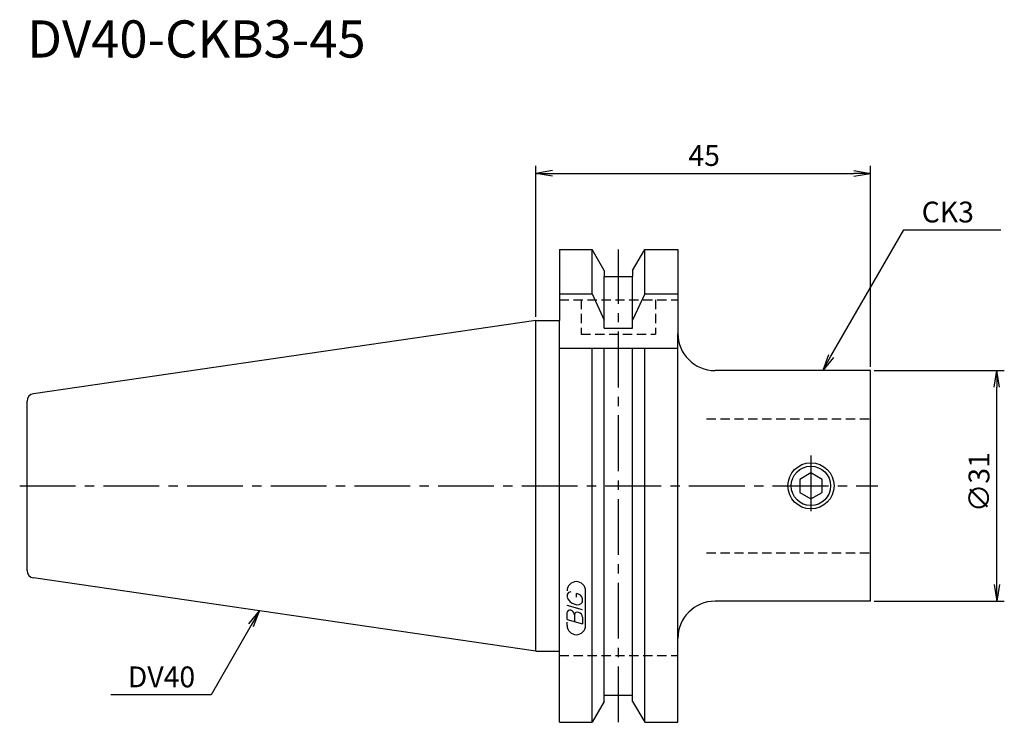
# Model space of a CAD drawing. Extents: x -69 to 63, y -32 to 63.
import ezdxf
from ezdxf.enums import TextEntityAlignment as Align

# ---------------------------------------------------------------- set-up
doc = ezdxf.new("R2010")
doc.units = 0
doc.header["$LTSCALE"] = 10
doc.linetypes.add('CENTER2', pattern=[1.125, 0.75, -0.125, 0.125, -0.125])
doc.linetypes.add('HIDDEN2', pattern=[0.1875, 0.125, -0.0625])
for name, color, linetype in [('240', 4, 'CONTINUOUS'), ('241', 211, 'CONTINUOUS'), ('242', 3, 'CONTINUOUS'), ('243', 211, 'HIDDEN2'), ('245', 2, 'CENTER2'), ('247', 60, 'CONTINUOUS'), ('250', 3, 'CONTINUOUS')]:
    doc.layers.add(name, color=color, linetype=linetype)
doc.styles.get("Standard").update_dxf_attribs({"font": 'romans.shx', "bigfont": 'extfont.shx'})
doc.styles.add('YOKO', font='romans.shx', dxfattribs={"bigfont": 'extfont.shx'})

msp = doc.modelspace()

# ---------------------------------------------------------------- linework, layer by layer
at = {"layer": '240', "linetype": 'CONTINUOUS'}
for p, q in [((3.2, 31.77), (3.2, 22.23)), ((3.2, 31.77), (7.56, 31.77)), ((9.19, 28.96), (7.56, 31.77)), ((13.01, 28.96), (14.64, 31.77)), ((14.64, 31.77), (19.1, 31.77)), ((19.1, 31.77), (19.1, 20.5)), ((9.19, 28.96), (9.19, 28.12)), ((9.19, 28.12), (13.01, 28.12)), ((13.01, 28.96), (13.01, 28.12)), ((0, 22.23), (-67.54, 12.37)), ((0, 22.23), (3.2, 22.23)), ((45, 15.5), (24.1, 15.5)), ((45, -15.5), (45, 15.5)), ((-68.4, -11.39), (-68.4, 11.39)), ((0, -22.23), (-67.54, -12.37)), ((45, -15.5), (24.1, -15.5)), ((19.1, -31.77), (19.1, -20.5)), ((0, -22.23), (3.2, -22.23)), ((3.2, -31.77), (3.2, -22.23)), ((9.19, -28.96), (7.56, -31.77)), ((9.19, -28.12), (13.01, -28.12)), ((9.19, -28.96), (9.19, -28.12)), ((13.01, -28.96), (13.01, -28.12)), ((13.01, -28.96), (14.64, -31.77)), ((3.2, -31.77), (7.56, -31.77)), ((14.64, -31.77), (19.1, -31.77))]:
    msp.add_line(p, q, dxfattribs=at)
for centre, radius, start, end in [((24.1, 20.5), 5, 180, 270), ((-67.4, 11.39), 1, 98.2971, 180), ((-67.4, -11.39), 1, 180, 261.7029), ((24.1, -20.5), 5, 90, 180)]:
    msp.add_arc(centre, radius, start, end, dxfattribs=at)
at = {"layer": '241', "linetype": 'CONTINUOUS'}
for p, q in [((7.56, 25.83), (7.56, 31.77)), ((14.64, 25.83), (14.64, 31.77)), ((9.19, 21.18), (9.19, 28.12)), ((13.01, 21.18), (13.01, 28.12)), ((3.2, 25.83), (7.56, 25.83)), ((7.56, 25.83), (9.19, 22.28)), ((14.64, 25.83), (13.01, 22.28)), ((14.64, 25.83), (19.1, 25.83)), ((0, -22.23), (0, 22.23)), ((3.2, -22.23), (3.2, 22.23)), ((9.19, 21.18), (13.01, 21.18)), ((19.1, -20.5), (19.1, 20.5)), ((3.2, 18.5), (19.1, 18.5)), ((7.56, -31.77), (7.56, 18.5)), ((9.19, -28.12), (9.19, 18.5)), ((13.01, -28.12), (13.01, 18.5)), ((14.64, -31.77), (14.64, 18.5)), ((37, 1.73), (35.5, 0.87)), ((38.5, 0.87), (37, 1.73)), ((35.5, 0.87), (35.5, -0.87)), ((38.5, -0.87), (38.5, 0.87)), ((35.5, -0.87), (37, -1.73)), ((37, -1.73), (38.5, -0.87))]:
    msp.add_line(p, q, dxfattribs=at)
msp.add_circle((37, 0), 3.1, dxfattribs=at)
at = {"layer": '242', "linetype": 'CONTINUOUS'}
msp.add_circle((37, 0), 2.65, dxfattribs=at)
at = {"layer": '243', "linetype": 'HIDDEN2'}
for p, q in [((3.2, 25), (19.1, 25)), ((6.1, 25), (6.1, 20.4)), ((16.1, 25), (16.1, 20.4)), ((6.1, 20.4), (16.1, 20.4)), ((22.95, 9), (45, 9)), ((22.95, -9), (45, -9)), ((3.2, -22.8), (19.1, -22.8))]:
    msp.add_line(p, q, dxfattribs=at)
at = {"layer": '245', "linetype": 'CENTER2'}
for p, q in [((11.1, -31.77), (11.1, 31.77)), ((37, 4.1), (37, -4.1)), ((-69.4, 0), (46, 0))]:
    msp.add_line(p, q, dxfattribs=at)
at = {"layer": '247', "linetype": 'CONTINUOUS'}
for p, q in [((5.49, -14.96), (5.49, -14.48)), ((6.7, -18.75), (6.7, -14.12)), ((4.2, -14.59), (4.2, -14.98)), ((6.3, -15.61), (6.3, -15.18)), ((6.3, -16.68), (4.2, -16.08)), ((4.2, -17.95), (4.2, -17.04)), ((4.2, -17.95), (6.3, -18.56)), ((4.2, -18.75), (4.2, -18.3)), ((5.2, -17.33), (5.2, -18.24)), ((6.3, -17.64), (6.3, -18.56))]:
    msp.add_line(p, q, dxfattribs=at)
for centre, radius, start, end in [((5.45, -14.12), 1.25, 0, 180), ((4.77, -14.85), 0.623, 94.9946, 155.1663), ((5.36, -15.44), 0.975, 15.8461, 82.3251), ((5.66, -14.38), 1.58, 202.3595, 254.9932), ((5.57, -15.04), 0.927, 249.7136, 321.7887), ((4.58, -17.09), 0.388, 72.9979, 172.9242), ((4.51, -17.38), 0.693, 4.7429, 73.8492), ((5.59, -17.38), 0.395, 65.9909, 172.2634), ((5.59, -17.71), 0.712, 5.702, 77.2773), ((5.45, -18.75), 1.25, 180, 0)]:
    msp.add_arc(centre, radius, start, end, dxfattribs=at)
at = {"layer": '250', "linetype": 'CONTINUOUS'}
for p, q in [((0, 22.73), (0, 43)), ((2.23, 42.37), (0, 42)), ((42.77, 42.37), (45, 42)), ((45, 16), (45, 43)), ((2.23, 41.63), (0, 42)), ((0, 42), (2.23, 42)), ((2.23, 42), (42.77, 42)), ((42.77, 41.63), (45, 42)), ((45, 42), (42.77, 42)), ((39.69, 17.43), (49.49, 34.4)), ((49.49, 34.4), (62.55, 34.4)), ((39.37, 17.62), (38.58, 15.5)), ((38.58, 15.5), (39.69, 17.43)), ((40.01, 17.25), (38.58, 15.5)), ((45.5, 15.5), (63, 15.5)), ((61.63, 13.27), (62, 15.5)), ((62.37, 13.27), (62, 15.5)), ((62, 15.5), (62, 13.27)), ((62, -13.27), (62, 13.27)), ((61.63, -13.27), (62, -15.5)), ((62.37, -13.27), (62, -15.5)), ((62, -15.5), (62, -13.27)), ((45.5, -15.5), (63, -15.5)), ((-38.61, -18.55), (-37.17, -16.8)), ((-37.17, -16.8), (-38.28, -18.74)), ((-37.96, -18.92), (-37.17, -16.8)), ((-38.28, -18.74), (-43.67, -28.07)), ((-43.67, -28.07), (-57.14, -28.07))]:
    msp.add_line(p, q, dxfattribs=at)

# ---------------------------------------------------------------- texts
at = {"layer": '241', "linetype": 'CONTINUOUS', "style": 'YOKO'}
msp.add_text('DV40-CKB3-45', height=5, dxfattribs=at).set_placement((-68.4, 56), align=Align.BOTTOM_LEFT)
at = {"layer": '250', "linetype": 'CONTINUOUS'}
msp.add_text('45', height=2.8, dxfattribs=at).set_placement((20.52, 43))
at = {"layer": '250', "linetype": 'CONTINUOUS', "style": 'YOKO'}
for s, p in [('CK3', (51.89, 35.4)), ('DV40', (-54.87, -27.07))]:
    msp.add_text(s, height=2.8, dxfattribs=at).set_placement(p)
at = {"layer": '250', "linetype": 'CONTINUOUS'}
msp.add_text('∅31', height=2.8, rotation=90, dxfattribs=at).set_placement((61, -3.53))

doc.saveas('drawing.dxf')
